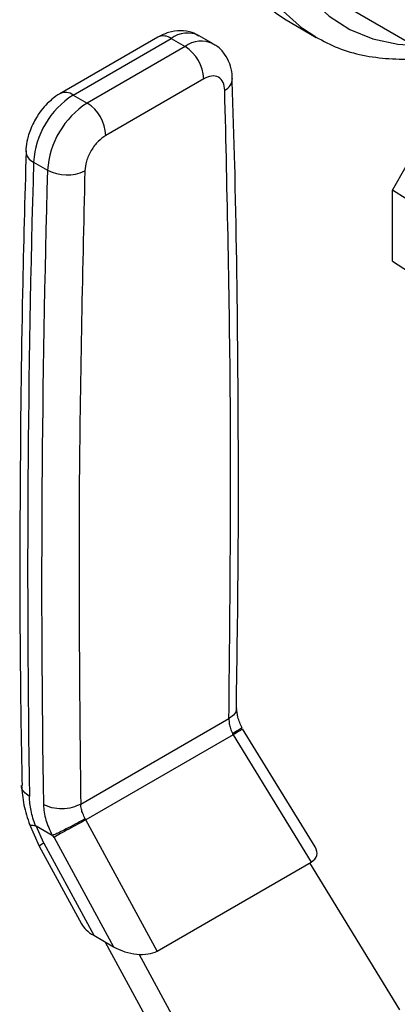
# Model space of a CAD drawing. Extents: x 0.4 to 10.6, y 0.4 to 8.1.
# Drawn here: x 2.4 to 2.4, y 5.8 to 6 of the extents above; entities that cross this region are included whole.
import ezdxf

# ---------------------------------------------------------------- set-up
doc = ezdxf.new("R2010")
doc.units = 0
doc.linetypes.add('SLD-SOLID', pattern=[0])
doc.layers.get('0').update_dxf_attribs({"linetype": 'CONTINUOUS'})

msp = doc.modelspace()

# ---------------------------------------------------------------- linework, layer by layer
at = {"color": 7, "linetype": 'SLD-SOLID'}
for p, q in [((2.427623764252569, 5.963946412010178), (2.449720851164649, 5.951190035262948)), ((2.419227262384734, 5.962790523469407), (2.419716508360763, 5.96249727127128)), ((2.419716508360763, 5.96249727127128), (2.422957414441202, 5.96062633601502)), ((2.403284559099252, 5.960649083413649), (2.391099902926224, 5.953615031128973)), ((2.392740189561128, 5.953452603141786), (2.404924845733807, 5.96048665542626)), ((2.404924845733807, 5.96048665542626), (2.406664773837084, 5.959482216312284)), ((2.410150382936552, 5.959827375785234), (2.408410454833239, 5.960831814899188)), ((2.406664773837084, 5.959482216312284), (2.394480117664365, 5.952448164027786)), ((2.432442155079688, 5.941624059859619), (2.440801817116245, 5.956338884022763)), ((2.408984677975218, 5.955464024344227), (2.396800021802111, 5.948429972059506)), ((2.392740189561128, 5.953452603141786), (2.394480117664365, 5.952448164027786)), ((2.387813140465478, 5.945105554827843), (2.389553068569553, 5.944101115713814)), ((2.452662055127329, 5.928588273866382), (2.432442155079688, 5.941624059859619)), ((2.432442155079687, 5.93277820106415), (2.432442155079688, 5.941624059859619)), ((2.432442155079687, 5.93277820106415), (2.452662055127329, 5.919742415070913)), ((2.393673460629597, 5.86523253917998), (2.412111239146394, 5.875876442155882)), ((2.412569790662217, 5.873988225199844), (2.412658305021568, 5.873848248636868)), ((2.422827632580666, 5.859896514698111), (2.413815859932756, 5.87461420160563)), ((2.412658305021418, 5.873848248636782), (2.394315533049422, 5.863259191771761)), ((2.412658304496118, 5.873848248305777), (2.42235042825824, 5.858019437640677)), ((2.394315532918209, 5.863259192013576), (2.394243338699957, 5.863408589675477)), ((2.40317760141692, 5.846951200299183), (2.39431553346262, 5.863259192300347)), ((2.387281515357167, 5.862827369511773), (2.388515787474688, 5.859987116858432)), ((2.388120999012319, 5.862513943280954), (2.39012486101645, 5.861357207794494)), ((2.389072152600904, 5.860351488769942), (2.388120999019501, 5.862513943285266)), ((2.390357527409245, 5.861093703740604), (2.390229706187282, 5.861336691532538)), ((2.390357527409275, 5.86109370374048), (2.397751605726075, 5.8474871086812)), ((2.388507040340509, 5.860003162976349), (2.393762808561025, 5.850331489666927)), ((2.389072152600904, 5.860351488769942), (2.395290975804676, 5.848907600098823)), ((2.40317760141692, 5.846951200299183), (2.42235042825824, 5.858019437640677)), ((2.433371736667879, 5.839617472350043), (2.42216839272865, 5.857914350766282)), ((2.395290975804676, 5.848907600098823), (2.397751605726075, 5.8474871086812)), ((2.396735253103017, 5.848073836561642), (2.408982098250264, 5.82553717201226)), ((2.411552808983817, 5.827021673507173), (2.400944883491086, 5.846542395417248))]:
    msp.add_line(p, q, dxfattribs=at)
at = {"color": 8, "linetype": 'SLD-SOLID', "flags": 128}
for points in [[(2.471795609018892, 6.052710694435935), (2.469261620685042, 6.053913083388646), (2.466114843838643, 6.054796173105265), (2.462737393821551, 6.055144556449291), (2.459167538492018, 6.054954286098228), (2.455445725737372, 6.054227517891182), (2.451614125183282, 6.052972486402342), (2.447716150395057, 6.05120341163996), (2.443795966984598, 6.048940337927981), (2.439897992196373, 6.046208906795838), (2.436066391642283, 6.043040066449687), (2.432344578887637, 6.039469721116851), (2.428774723558104, 6.03553832423659), (2.425397273541012, 6.031290420106462), (2.422250496694613, 6.026774139177641), (2.419370047257966, 6.022040652717661), (2.416788561874157, 6.017143593019522), (2.414535289804094, 6.012138445726369), (2.412635761520693, 6.007081921156986), (2.411111499438417, 6.002031311755233), (2.409979774055723, 5.997043842943749), (2.409253408273412, 5.992176024737063), (2.408940632106038, 5.987483011460537), (2.409044989432556, 5.983017976829826), (2.409565297842758, 5.978831511471434), (2.410495662034452, 5.974971049710698), (2.41182554060959, 5.97148033212193), (2.413539865512525, 5.968398909930229), (2.415619212757096, 5.965761696880304), (2.418040022508159, 5.963598573649785), (2.419227262384734, 5.962790523469407)], [(2.422926076853217, 5.960644470408044), (2.421280928588593, 5.961727638393524), (2.418860118837532, 5.963890761624042), (2.416780771592961, 5.966527974673968), (2.415066446690025, 5.969609396865668), (2.413736568114887, 5.973100114454437), (2.412806203923193, 5.976960576215172), (2.412285895512991, 5.981147041573564), (2.412181538186474, 5.985612076204275), (2.412494314353848, 5.990305089480802), (2.413220680136159, 5.995172907687487), (2.414352405518853, 6.000160376498972), (2.415876667601128, 6.005210985900725), (2.417776195884529, 6.010267510470107), (2.420029467954593, 6.01527265776326), (2.422610953338401, 6.0201697174614), (2.425491402775048, 6.024903203921379), (2.428638179621447, 6.029419484850201), (2.43201562963854, 6.033667388980328), (2.435585484968072, 6.03759878586059), (2.439307297722719, 6.041169131193425), (2.443138898276809, 6.044337971539577), (2.447036873065034, 6.047069402671718), (2.450957056475493, 6.049332476383698), (2.454855031263718, 6.05110155114608), (2.458686631817808, 6.05235658263492), (2.462408444572454, 6.053083350841965), (2.465978299901987, 6.053273621193028), (2.469355749919079, 6.052925237849004), (2.472502526765478, 6.052042148132384), (2.475036515099329, 6.050839759179671)], [(2.481913365352148, 6.040855935629319), (2.481775612978206, 6.041079569683188), (2.47983486429481, 6.043683944713476), (2.477556749127962, 6.045829421534197), (2.474967976295091, 6.04749084639126), (2.472098896790726, 6.048648740597266), (2.468983147948831, 6.049289528901326), (2.46565725907582, 6.049405698646451), (2.462160223177841, 6.048995887848596), (2.458533039803428, 6.048064901164672), (2.454818234361278, 6.046623653562338), (2.451059359548724, 6.044689042351986), (2.447300484736169, 6.042283749081227), (2.44358567929402, 6.039435973614478), (2.439958495919606, 6.036179103515342), (2.436461460021627, 6.032551322607947), (2.433135571148616, 6.028595163306519), (2.430019822306721, 6.024357007961718), (2.427150742802357, 6.019886545069977), (2.424561969969485, 6.015236186721322), (2.422283854802637, 6.010460454115525), (2.420343106119241, 6.005615338350895), (2.418762477423168, 6.000757643979844), (2.417560500140696, 5.995944323027435), (2.416751266356484, 5.991231807280977), (2.416344263596763, 5.986675346678903), (2.416344263596763, 5.98232836155576), (2.416751266356485, 5.978241816337631), (2.417560500140696, 5.974463622030834), (2.418762477423168, 5.97103807450918), (2.420343106119242, 5.968005335185353), (2.422283854802638, 5.965400960155065), (2.424561969969486, 5.963255483334343), (2.427150742802357, 5.961594058477282), (2.430019822306722, 5.960436164271274), (2.433135571148617, 5.959795375967215), (2.435042174759842, 5.959663854781123)]]:
    msp.add_lwpolyline(points, dxfattribs=at)
at = {"color": 8, "linetype": 'SLD-SOLID'}
for centre, radius, start, end in [((2.406949687444166, 5.957811069689598), 0.003355405040564161, 64.19258843404349, 127.1178699991836), ((2.403963821931536, 5.959145181247123), 0.001650187783806787, 54.38242256252377, 114.3071189897297), ((2.408700133866123, 5.956699130069552), 0.00344793553917289, 65.1039182428986, 126.1791992474118), ((2.410856547107745, 5.955587645331885), 0.001698976089348134, 295.6922211649344, 356.6992638163205), ((2.391782963623965, 5.952149306672974), 0.00161705385822294, 53.70401199385261, 114.9936918528687), ((2.38838979306481, 5.946532851505469), 0.001539384301036901, 182.9360164256608, 248.0004379447882), ((2.390552975456728, 5.857316478060169), 0.003376999605953378, 116.0083753552093, 127.2896035230689)]:
    msp.add_arc(centre, radius, start, end, dxfattribs=at)
at = {"color": 7, "linetype": 'SLD-SOLID'}
for centre, radius, start, end in [((2.403947879777908, 5.955234822246102), 0.005042010480177724, 2.60547653931241, 57.39452182920512), ((2.398554551685716, 5.94439285423695), 0.01076502936059673, 122.6915201741703, 176.2039466721977), ((2.400294479816365, 5.943388415107851), 0.01076502938811131, 122.6915202535537, 176.2039466015262), ((2.391763223585403, 5.948200769946546), 0.005042010503524193, 2.60547752057696, 57.39452173200921), ((4.169309911445385, 5.893928508094302), 1.782231700740452, 178.3545170358936, 180.8918275713262), ((4.171049897595551, 5.89292406807208), 1.782231758788686, 178.3545170602937, 180.8918248165801), ((2.391962684706638, 5.948704286152608), 0.005195712464781555, 242.369345369058, 295.403368937777)]:
    msp.add_arc(centre, radius, start, end, dxfattribs=at)
for centre, major_axis, ratio, start_param, end_param in [((2.418996201155215, 5.859871060663736), (0.00404587602875317, -0.001028102584124113), 0.5045383463560269, 5.805374116286076, 6.760886448078082), ((2.397509518809011, 5.850308045806796), (0.003915543852213599, -0.001103329787060403), 0.5312849766289923, 3.619290354481877, 4.266178301355152), ((2.399970148730318, 5.848887554389235), (0.003915543852214043, -0.001103329787059515), 0.5312849766287578, 4.266178301383175, 5.805367249465725)]:
    msp.add_ellipse(centre, major_axis=major_axis, ratio=ratio, start_param=start_param, end_param=end_param, dxfattribs=at)
for points, knots in [([(2.408371242872945, 5.960788102327294), (2.40809926664821, 5.960948145214876), (2.407403397041119, 5.961357625791373), (2.40607436002071, 5.961504687736089), (2.404610590691946, 5.961309982527558), (2.403722380010028, 5.960865136363618), (2.40328657373, 5.960646869734048)], [0, 0, 0, 0, 0.1752427523494969, 0.4483704608441699, 0.7293394210317609, 1, 1, 1, 1]), ([(2.412523644572033, 5.955487144466617), (2.412524292437713, 5.955678303424738), (2.412526444472558, 5.956313281865431), (2.412250879512992, 5.957368703319218), (2.411620795280868, 5.958563721579196), (2.410872902953057, 5.959426347327305), (2.41028323781856, 5.959702632358534), (2.410119629671315, 5.959779290243537)], [0, 0, 0, 0, 0.1094532799139139, 0.3635742404716181, 0.6252986221664669, 0.8960355723765999, 1, 1, 1, 1]), ([(2.422928063295858, 5.96065182608412), (2.42383686380371, 5.960176220363663), (2.425680520043274, 5.959211373352118), (2.428746225363951, 5.958333952266767), (2.432010485877041, 5.957907289150922), (2.434914115450721, 5.957886046896557), (2.436751078736039, 5.958187541224759), (2.437411686924143, 5.958295964525035)], [0, 0, 0, 0, 0.2130601107753232, 0.4322286346004354, 0.652459428209738, 0.8750175633567473, 1, 1, 1, 1]), ([(2.411593115604811, 5.954056636962092), (2.411547567750818, 5.954400422554764), (2.411452887404642, 5.955115049832904), (2.41084314894221, 5.955742056457927), (2.409975474434144, 5.955912190753312), (2.409306500920915, 5.955609594337575), (2.408984677975218, 5.955464024344227)], [0, 0, 0, 0, 0.2405348936338248, 0.5000000000000041, 0.7594651063661565, 1, 1, 1, 1]), ([(2.413040357572373, 5.877147157682246), (2.413132372939854, 5.88342848696455), (2.413345621682436, 5.897985681136221), (2.413257416448612, 5.920581535177948), (2.412996868844623, 5.940413902776948), (2.412623448932786, 5.951967283419062), (2.412510353764258, 5.955466377841637)], [0, 0, 0, 0, 0.2376460181179068, 0.5507527267536472, 0.8639395102726266, 0.9999999999999999, 0.9999999999999999, 0.9999999999999999, 0.9999999999999999]), ([(2.391101917555205, 5.953612817448613), (2.391094089245274, 5.953609426667043), (2.390727165849439, 5.953450496182761), (2.390134499709057, 5.952959336105115), (2.389269390300881, 5.952170447289202), (2.388585213104564, 5.951331143342707), (2.388206213996293, 5.950714540935367), (2.38805319949696, 5.950465598110472)], [0, 0, 0, 0, 0.006052973157038202, 0.2837109778677774, 0.5217660356443301, 0.8069211008089069, 1, 1, 1, 1]), ([(2.38805319949696, 5.950465598110472), (2.387755468533591, 5.949879657927713), (2.38733965995288, 5.949061338754532), (2.387003270955568, 5.947795592480766), (2.386850262828968, 5.947042512634994), (2.386869034559775, 5.946546658427954), (2.386872591933777, 5.946452690594991)], [0, 0, 0, 0, 0.4529992026652525, 0.6326549089564377, 0.9303855414253259, 0.9999999999999999, 0.9999999999999999, 0.9999999999999999, 0.9999999999999999]), ([(2.396800021802111, 5.948429972059506), (2.396478198856463, 5.948203973188857), (2.39580922534335, 5.947734189226892), (2.394941550835408, 5.94656225926857), (2.39433181237302, 5.945231263599915), (2.394237132026777, 5.944407320721036), (2.39419158417275, 5.944010946695562)], [0, 0, 0, 0, 0.2405348936393282, 0.4999999999999573, 0.7594651063605976, 0.9999999999999999, 0.9999999999999999, 0.9999999999999999, 0.9999999999999999]), ([(2.386887966639347, 5.946467164520286), (2.386722552665032, 5.940594355721706), (2.38632235540384, 5.926385870577566), (2.38610086712044, 5.904065908251837), (2.386085456869971, 5.883624542312119), (2.386304269405727, 5.871526641555104), (2.386376196482475, 5.867549873801685)], [0, 0, 0, 0, 0.2205395523107958, 0.5335663155696753, 0.8466760082921547, 1, 1, 1, 1]), ([(2.413759200875194, 5.874698987037489), (2.413551819930572, 5.875154756440298), (2.413147210744164, 5.876043982244516), (2.413096600623294, 5.876803299382862), (2.413071930533017, 5.87717343132545)], [0, 0, 0, 0, 0.5125463078651498, 1, 1, 1, 1]), ([(2.412111239146394, 5.875876442155882), (2.412118275343013, 5.87565779382021), (2.412130885937132, 5.875265922250263), (2.412292282664627, 5.874613736354073), (2.412471652095532, 5.874209432403438), (2.412569790662217, 5.873988225199844)], [0, 0, 0, 0, 0.3637166781655876, 0.6518697032383203, 1, 1, 1, 1]), ([(2.413681366402624, 5.874750086942818), (2.413691739722871, 5.874743898524822), (2.413724679259029, 5.874724247765621), (2.413437997197708, 5.874524558991833), (2.413016868694002, 5.874256716206467), (2.412741713853885, 5.8740914723294), (2.412569798152456, 5.873988228581187)], [0, 0, 0, 0, 0.18995386621344, 0.6031812472367871, 0.7520691469844504, 1, 1, 1, 1]), ([(2.386332791131798, 5.867552786085911), (2.3863858550051, 5.866747099698868), (2.386491014185133, 5.865150432992293), (2.38706591346946, 5.86346858801959), (2.387350715562309, 5.862635410833373)], [0, 0, 0, 0, 0.5046052402335456, 1, 1, 1, 1]), ([(2.38804885438695, 5.862536333859357), (2.387836805805329, 5.863170634405781), (2.38741294477522, 5.864438529154009), (2.387333703794652, 5.865605465213983), (2.387294105376957, 5.866188608193722)], [0, 0, 0, 0, 0.5002785501795531, 1, 1, 1, 1]), ([(2.389034032152205, 5.865184252946234), (2.389094911855301, 5.8645427344279), (2.389212514229781, 5.863303502020501), (2.389827997495134, 5.861990501807134), (2.39012486101645, 5.861357207794494)], [0, 0, 0, 0, 0.5176740976941333, 1, 1, 1, 1]), ([(2.394243338699957, 5.863408589675477), (2.394132937040946, 5.863622728063105), (2.393931158651092, 5.864014103513876), (2.393731906325207, 5.864644432741517), (2.393694391965743, 5.865021918818221), (2.393673460629597, 5.86523253917998)], [0, 0, 0, 0, 0.3481434312862088, 0.6362931647255514, 1, 1, 1, 1]), ([(2.394243346192083, 5.863408593058786), (2.393926029699903, 5.863232792377038), (2.393277898597933, 5.862873712743937), (2.392172665870292, 5.862291987243079), (2.391298635874083, 5.861850157631184), (2.390661320008288, 5.861537411728031), (2.390377493052933, 5.861405420050672), (2.390229727674525, 5.861336702827789)], [0, 0, 0, 0, 0.2444535738668555, 0.4993057975730852, 0.7159945422614538, 0.8521416900649723, 1, 1, 1, 1]), ([(2.388048854389957, 5.862536333861508), (2.387851140886929, 5.862542620594108), (2.387529971654452, 5.862552832871232), (2.387339904204933, 5.862647717843047), (2.38733353061524, 5.862720031434329), (2.387331872910125, 5.862738839455542)], [0, 0, 0, 0, 0.542325978202301, 0.8809636949610846, 0.9999999999999999, 0.9999999999999999, 0.9999999999999999, 0.9999999999999999]), ([(2.38804885438695, 5.862536333859357), (2.388059878106019, 5.862535584945225), (2.38808272745321, 5.862534032637976), (2.388107946797529, 5.862520794598459), (2.388120999012319, 5.862513943280954)], [0, 0, 0, 0, 0.4824522546509017, 1, 1, 1, 1]), ([(2.39012487044974, 5.861357362679307), (2.390142239701711, 5.86134857370409), (2.390173884434094, 5.861332561225885), (2.390209400092855, 5.861329889171666), (2.390225107455861, 5.861335713505197), (2.390229399593967, 5.861337305041847)], [0, 0, 0, 0, 0.4692828577021509, 0.8549781227124293, 1, 1, 1, 1])]:
    msp.add_open_spline(points, degree=3, knots=knots, dxfattribs=at)
for points in [[(2.412111239146394, 5.875876442155882), (2.412243790325225, 5.889034773018639), (2.412508892682887, 5.915351434744154), (2.411898374630836, 5.941154902889447), (2.411593115604811, 5.954056636962092)], [(2.39419158417275, 5.944010946695562), (2.393886325146601, 5.930756768053282), (2.393275807094304, 5.904248410768724), (2.393540909451166, 5.878237829709561), (2.393673460629597, 5.86523253917998)], [(2.393673460629597, 5.86523253917998), (2.393334645345541, 5.865070847284639), (2.392657014777432, 5.864747463493958), (2.391353831858366, 5.864598513935845), (2.390050610994273, 5.864720331408227), (2.389372891765222, 5.865029612434144), (2.389034032150697, 5.865184252947103)], [(2.39431553346262, 5.863259192300347), (2.393987494665576, 5.863085194362834), (2.393331417071488, 5.862737198487808), (2.392193106001668, 5.862119074468809), (2.391118214941698, 5.861526320124273), (2.390611089920083, 5.861237909201743), (2.390357527409275, 5.86109370374048)]]:
    msp.add_open_spline(points, degree=3, dxfattribs=at)
at = {"color": 8, "linetype": 'SLD-SOLID'}
for points, knots in [([(2.413059125937382, 5.87714488342262), (2.413015706497491, 5.876911947186808), (2.412926524710886, 5.876433505508911), (2.412387719636214, 5.876065354023324), (2.412111239588244, 5.875876442401701)], [0, 0, 0, 0, 0.4868644321179928, 1, 1, 1, 1]), ([(2.413764296156632, 5.874582620281712), (2.413776390106414, 5.87458570021436), (2.413813520503733, 5.874595156109661), (2.413446854699173, 5.874349100702842), (2.412921154563811, 5.874015199104805), (2.412658304496131, 5.873848248305785)], [0, 0, 0, 0, 0.194540189550197, 0.5972700947754638, 0.9999999999999999, 0.9999999999999999, 0.9999999999999999, 0.9999999999999999]), ([(2.387294105376955, 5.866188608193842), (2.387036537034131, 5.866383765462225), (2.386521400348482, 5.866774079998992), (2.386249999393593, 5.867299272803331), (2.386335735771214, 5.867550028807454), (2.386337103031902, 5.867554027679766)], [0, 0, 0, 0, 0.495981138965251, 0.9919622779312618, 1, 1, 1, 1])]:
    msp.add_open_spline(points, degree=3, knots=knots, dxfattribs=at)

doc.saveas('drawing.dxf')
